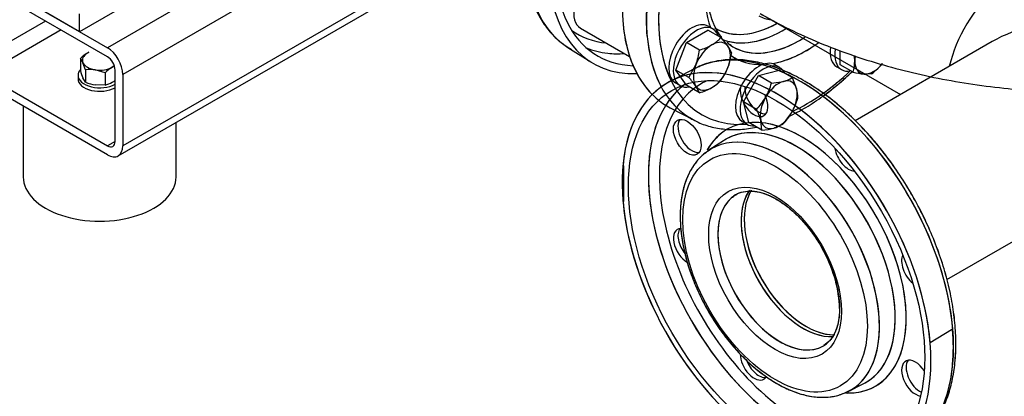
# Model space of a CAD drawing. Units: millimetres. Extents: x 111 to 4570, y 111 to 3189.
# Drawn here: x 3494 to 3945, y 1389 to 1562 of the extents above; entities that cross this region are included whole.
import ezdxf
from ezdxf.lldxf.tags import DXFTag

# ---------------------------------------------------------------- set-up
doc = ezdxf.new("R2010")
doc.units = ezdxf.units.MM
for name, color, linetype in [('11018_-_BS_4848_', 7, 'Continuous'), ('12013_-_FOOT', 7, 'Continuous'), ('22004_70_X_50_AV', 7, 'Continuous'), ('62012_DN80_PRESS', 7, 'Continuous'), ('63067_ELBOW_DN80', 7, 'Continuous'), ('63112_TEE_DN80_F', 7, 'Continuous'), ('73009_DN80_BUTTE', 7, 'Continuous'), ('Default', 7, 'Continuous'), ('M10_FULL_HEX_NUT', 7, 'Continuous'), ('M10_PLAIN_WASHER', 7, 'Continuous'), ('M16_PLAIN_WASHER', 7, 'Continuous'), ('M16_X_110_LG_HEX', 7, 'Continuous'), ('VMV_DN80_BRANCH_', 7, 'Continuous')]:
    doc.layers.add(name, color=color, linetype=linetype)
tags = doc.linetypes.add('PHANTOM2', pattern=[31.75, 15.875, -3.175, 3.175, -3.175, 3.175, -3.175]).pattern_tags.tags
tags[14:15] = [DXFTag(74, 4), DXFTag(75, 0), DXFTag(340, '0'), DXFTag(46, 0.0), DXFTag(50, 0.0), DXFTag(44, 0.0), DXFTag(45, 0.0)]
tags[12:13] = [DXFTag(74, 4), DXFTag(75, 0), DXFTag(340, '0'), DXFTag(46, 0.0), DXFTag(50, 0.0), DXFTag(44, 0.0), DXFTag(45, 0.0)]
tags[10:11] = [DXFTag(74, 4), DXFTag(75, 0), DXFTag(340, '0'), DXFTag(46, 0.0), DXFTag(50, 0.0), DXFTag(44, 0.0), DXFTag(45, 0.0)]
tags[8:9] = [DXFTag(74, 4), DXFTag(75, 0), DXFTag(340, '0'), DXFTag(46, 0.0), DXFTag(50, 0.0), DXFTag(44, 0.0), DXFTag(45, 0.0)]
tags[6:7] = [DXFTag(74, 4), DXFTag(75, 0), DXFTag(340, '0'), DXFTag(46, 0.0), DXFTag(50, 0.0), DXFTag(44, 0.0), DXFTag(45, 0.0)]
tags[4:5] = [DXFTag(74, 4), DXFTag(75, 0), DXFTag(340, '0'), DXFTag(46, 0.0), DXFTag(50, 0.0), DXFTag(44, 0.0), DXFTag(45, 0.0)]

# ---------------------------------------------------------------- blocks, each defined once
blk = doc.blocks.new('SE3')
at = {"layer": '11018_-_BS_4848_', "color": 7, "linetype": 'Continuous'}
for p, q in [((3656.5, 1619.64), (3533.94, 1548.88)), ((3671.61, 1612.04), (3541.01, 1536.63)), ((3725.59, 1610.54), (3541.01, 1503.97)), ((3538.94, 1499.4), (3725.18, 1606.92)), ((3477.37, 1581.54), (3533.94, 1548.88)), ((3533.94, 1544.8), (3477.37, 1577.46)), ((3505.66, 1561.13), (3473.84, 1542.76)), ((3512.73, 1557.05), (3477.37, 1536.63)), ((3537.48, 1506.01), (3537.48, 1538.67)), ((3477.37, 1536.63), (3533.94, 1503.97)), ((3541.01, 1536.63), (3541.01, 1503.97)), ((3533.94, 1499.89), (3477.37, 1532.55)), ((3537.48, 1506.01), (3533.94, 1503.97))]:
    blk.add_line(p, q, dxfattribs=at)
for centre, major_axis, start_param, end_param in [((3533.94, 1540.72), (-5, 8.66), 3.926991, 5.497787), ((3533.94, 1540.72), (2.5, -4.33), 0.785398, 2.356194), ((3533.94, 1508.06), (-2.5, 4.33), 2.356194, 3.926991), ((3533.94, 1508.06), (-5, 8.66), 2.356194, 3.926991)]:
    blk.add_ellipse(centre, major_axis=major_axis, ratio=0.57735, start_param=start_param, end_param=end_param, dxfattribs=at)
at = {"layer": '12013_-_FOOT', "color": 7, "linetype": 'Continuous'}
for p, q in [((3521.21, 1556.23), (3379.79, 1637.88)), ((3563.64, 1580.72), (3521.21, 1556.23)), ((3521.21, 1556.23), (3521.21, 1564.39))]:
    blk.add_line(p, q, dxfattribs=at)
at = {"layer": '22004_70_X_50_AV', "color": 7, "linetype": 'Continuous'}
for p, q in [((3495.4, 1522.14), (3495.4, 1489.68)), ((3565.4, 1489.68), (3565.4, 1514.67))]:
    blk.add_line(p, q, dxfattribs=at)
blk.add_ellipse((3530.4, 1489.68), major_axis=(-35, 0), ratio=0.57735, start_param=0, end_param=3.141593, dxfattribs=at)
at = {"layer": '62012_DN80_PRESS', "color": 7, "linetype": 'Continuous'}
for p, q in [((3744.88, 1549.06), (3755.31, 1542.42)), ((3744.88, 1549.06), (3755.31, 1542.42)), ((3791.72, 1521.4), (3802.68, 1515.68))]:
    blk.add_line(p, q, dxfattribs=at)
at = {"layer": '62012_DN80_PRESS', "color": 7, "linetype": 'PHANTOM2'}
for p, q in [((3802.68, 1539.21), (3791.72, 1533.5)), ((3802.68, 1539.21), (3791.72, 1533.5)), ((3816.15, 1506.34), (3809.49, 1501.95)), ((3816.15, 1506.34), (3809.49, 1501.95)), ((3770.47, 1494.79), (3770.11, 1494.99)), ((3770.47, 1478.46), (3770.47, 1494.79)), ((3770.11, 1478.66), (3770.47, 1478.46)), ((3920.52, 1419.76), (3910.83, 1413.75)), ((3921.08, 1419.85), (3920.52, 1419.76)), ((3873.26, 1391.5), (3880.38, 1395.08)), ((3873.26, 1391.5), (3880.38, 1395.08))]:
    blk.add_line(p, q, dxfattribs=at)
blk.add_arc((3812.94, 1427.79), 56.38, 1.7012, 28.3916, dxfattribs=at)
at = {"layer": '62012_DN80_PRESS', "color": 7, "linetype": 'Continuous'}
for centre, major_axis, start_param, end_param in [((3795.82, 1634.47), (49.74, 86.14), 0.633027, 3.116897), ((3806.53, 1628.29), (48, 83.14), 0.785832, 3.439374), ((3840.47, 1608.69), (-50, -86.6), 3.116897, 6.307881), ((3851.18, 1602.51), (49.74, 86.14), 0.002348, 3.125553), ((3853.91, 1600.93), (47.74, 82.68), 0, 3.514548), ((3806.53, 1628.29), (50, 86.6), 2.456362, 3.487884), ((3853.91, 1600.93), (32.71, 56.66), 2.272839, 2.691655), ((3795.19, 1634.83), (45.97, 79.62), 3.081763, 3.398926), ((3841.63, 1608.02), (29.03, 50.28), 3.149034, 3.896106), ((3843.68, 1606.84), (30.53, 52.87), 3.226771, 3.958093), ((3851.18, 1602.51), (30.71, 53.19), 3.116897, 3.977903), ((3797.69, 1633.39), (47.79, 82.78), 3.210607, 3.390141), ((3851.18, 1602.51), (30.71, 53.19), 3.071291, 3.116897), ((3853.91, 1600.93), (32.71, 56.66), 3.583103, 4.054959), ((3797.69, 1633.39), (47.79, 82.78), 3.390141, 3.517491), ((3853.91, 1600.93), (32.71, 56.66), 3.085103, 3.485481), ((3853.91, 1600.93), (47.74, 82.68), 3.83603, 4.231914), ((3851.18, 1602.51), (49.74, 86.14), 3.125553, 3.166288)]:
    blk.add_ellipse(centre, major_axis=major_axis, ratio=0.57735, start_param=start_param, end_param=end_param, dxfattribs=at)
at = {"layer": '62012_DN80_PRESS', "color": 7, "linetype": 'PHANTOM2'}
for centre, major_axis, start_param, end_param in [((3851.18, 1602.51), (-49.74, -86.14), 3.116897, 5.94124), ((3853.91, 1600.93), (-47.74, -82.68), 2.768637, 5.914605), ((3853.91, 1600.93), (-32.71, -56.66), 5.414648, 5.833248), ((3851.08, 1602.57), (-49.74, -86.15), -0.883284, -0.687513), ((3853.91, 1600.93), (-21.58, -37.37), 0, 0.237657), ((3840.47, 1608.69), (50, 86.6), 2.456362, 2.989793), ((3841.63, 1608.02), (-29.03, -50.28), 6.265331, 6.283185), ((3841.63, 1608.02), (-29.03, -50.28), 0, 0.757633), ((3843.68, 1606.84), (-30.53, -52.87), 0.071533, 0.81838), ((3851.18, 1452.39), (-49.74, 86.14), 3.209447, 6.250206), ((3851.18, 1452.39), (-49.74, 86.14), 3.166288, 6.238707), ((3851.18, 1602.51), (-30.71, -53.19), 0, 0.817876), ((3840.47, 1446.21), (-50, 86.6), 7.168751, 13.251601), ((3851.18, 1602.51), (-30.71, -53.19), 6.254228, 6.283185), ((3853.91, 1600.93), (-32.71, -56.66), 0.44151, 0.873704), ((3840.47, 1446.21), (50, -86.6), 0.885566, 6.307881), ((3853.91, 1600.93), (-32.71, -56.66), 6.226294, 6.283185), ((3853.91, 1600.93), (-32.71, -56.66), 0, 0.059249), ((3851.18, 1452.39), (-49.74, 86.14), 6.238707, 6.25849), ((3851.18, 1452.39), (-49.74, 86.14), -0.032979, -0.024695), ((3853.91, 1600.93), (-47.74, -82.68), 0.899129, 1.090322), ((3851.81, 1452.75), (-45.97, 79.62), 6.223356, 6.283185), ((3851.81, 1452.75), (-45.97, 79.62), 6.223356, 6.283185), ((3849.31, 1451.31), (-47.79, 82.78), 0.069014, 2.888454), ((3851.81, 1452.75), (-45.97, 79.62), 0, 3.201422), ((3851.81, 1452.75), (-45.97, 79.62), 0, 3.201422), ((3849.31, 1451.31), (-47.79, 82.78), 0.069014, 0.255521), ((3830.16, 1525.6), (4.5, -7.79), 3.555359, 6.283185), ((3830.16, 1525.6), (4.5, -7.79), 3.555359, 6.283185), ((3832.26, 1526.81), (-4.5, 7.79), 0.689787, 2.906377), ((3832.26, 1526.81), (-4.5, 7.79), 0.689787, 2.906377), ((3849.31, 1451.31), (-47.79, 82.78), 0.255521, 2.884678), ((3830.16, 1525.6), (4.5, -7.79), 0, 1.476133), ((3830.16, 1525.6), (4.5, -7.79), 0, 1.476133), ((3801.64, 1509.13), (-4.5, 7.79), 0.235215, 2.906377), ((3801.64, 1509.13), (-4.5, 7.79), 0.235215, 2.906377), ((3851.81, 1452.75), (-33.96, 58.81), 2.789288, 6.283185), ((3851.81, 1452.75), (-33.96, 58.81), 2.808166, 6.283185), ((3851.81, 1452.75), (-33.96, 58.81), 0, 0.33104), ((3851.81, 1452.75), (-33.96, 58.81), 0, 0.327267), ((3849.36, 1451.34), (-32.14, 55.66), 3.107683, 6.283185), ((3849.36, 1451.34), (-32.14, 55.66), 3.128899, 6.276142), ((3842.46, 1447.35), (-31.9, 55.26), 3.110777, 6.283185), ((3842.46, 1447.35), (-31.9, 55.26), 3.135684, 6.283185), ((3849.36, 1451.34), (-32.14, 55.66), 0, 0.033909), ((3849.36, 1451.34), (-32.14, 55.66), 0.021407, 0.033909), ((3849.36, 1451.34), (-32.14, 55.66), 0, 0.021407), ((3849.36, 1451.34), (-32.14, 55.66), 6.276142, 6.283185), ((3842.46, 1447.35), (-31.9, 55.26), 0, 0.036943), ((3842.46, 1447.35), (-31.9, 55.26), 0.008205, 0.033909), ((3842.46, 1447.35), (-31.9, 55.26), 0, 0.008205), ((3873.46, 1500.6), (4.5, -7.79), 4.117474, 5.921208), ((3873.46, 1500.6), (4.5, -7.79), 4.117474, 5.921208), ((3841.89, 1447.02), (-20, 34.64), 0.10037, 3.156191), ((3841.89, 1447.02), (-20, 34.64), 0.014598, 3.141593), ((3841.89, 1447.02), (-20, 34.64), 0, 0.10037), ((3853.91, 1453.96), (-20, 34.64), 0.301376, 2.842037), ((3853.91, 1453.96), (-20, 34.64), 0.303435, 2.827438), ((3799.55, 1457.93), (4.5, -7.79), 2.838812, 5.509209), ((3799.55, 1457.93), (4.5, -7.79), 2.838812, 5.509209), ((3801.64, 1459.14), (-4.5, 7.79), 0.235215, 1.841315), ((3801.64, 1459.14), (-4.5, 7.79), 0.235215, 1.841315), ((3904.07, 1447.58), (4.5, -7.79), 3.50357, 5.307304), ((3904.07, 1447.58), (4.5, -7.79), 3.50357, 5.307304), ((3851.08, 1452.33), (49.74, -86.15), 0.687513, 0.883284), ((3841.89, 1447.02), (-20, 34.64), 3.141593, 3.241962), ((3830.16, 1404.9), (4.5, -7.79), 3.919917, 6.283185), ((3830.16, 1404.9), (4.5, -7.79), 3.919917, 6.283185), ((3832.26, 1406.11), (-4.5, 7.79), 1.281089, 2.906377), ((3832.26, 1406.11), (-4.5, 7.79), 1.281089, 2.906377), ((3904.07, 1397.58), (4.5, -7.79), 1.663136, 5.869419), ((3904.07, 1397.58), (4.5, -7.79), 1.663136, 5.869419), ((3906.17, 1398.79), (-4.5, 7.79), 0.235215, 2.451805), ((3906.17, 1398.79), (-4.5, 7.79), 0.235215, 2.451805), ((3830.16, 1404.9), (4.5, -7.79), 0, 0.305729), ((3830.16, 1404.9), (4.5, -7.79), 0, 0.305729), ((3849.36, 1451.34), (-32.14, 55.66), -3.189271, -3.175502), ((3849.36, 1451.34), (-32.14, 55.66), 3.107683, 3.128899), ((3842.46, 1447.35), (-31.9, 55.26), 3.107683, 3.135684)]:
    blk.add_ellipse(centre, major_axis=major_axis, ratio=0.57735, start_param=start_param, end_param=end_param, dxfattribs=at)
for centre, major_axis in [((3840.47, 1446.21), (-48, 83.14)), ((3840.47, 1446.21), (-48, 83.14)), ((3799.55, 1507.92), (4.5, -7.79)), ((3799.55, 1507.92), (4.5, -7.79)), ((3839.76, 1445.8), (-29.9, 51.8)), ((3839.76, 1445.8), (-29.9, 51.8)), ((3839.76, 1445.8), (-21.5, 37.24)), ((3839.76, 1445.8), (-21.5, 37.24))]:
    blk.add_ellipse(centre, major_axis=major_axis, ratio=0.57735, dxfattribs=at)
at = {"layer": '62012_DN80_PRESS', "color": 7, "linetype": 'Continuous'}
for points, knots in [([(3806.51, 1721.79), (3804.37, 1721), (3799.58, 1718.97), (3792.14, 1714.94), (3784.26, 1709.65), (3776.54, 1703.44), (3769.06, 1696.39), (3761.91, 1688.58), (3755.18, 1680.12), (3748.94, 1671.11), (3743.28, 1661.66), (3738.25, 1651.88), (3733.91, 1641.88), (3730.33, 1631.8), (3727.54, 1621.74), (3725.59, 1611.82), (3724.5, 1602.16), (3724.3, 1592.88), (3724.99, 1584.08), (3726.58, 1575.88), (3729.07, 1568.4), (3732.42, 1561.71), (3736.57, 1556), (3741.39, 1551.28), (3744.72, 1549.22), (3746.59, 1548.1)], [0.2001225, 0.2001225, 0.2001225, 0.2001225, 0.228909, 0.2642288, 0.2995889, 0.334934, 0.3702492, 0.4055327, 0.4407895, 0.4760277, 0.5112568, 0.546487, 0.5817262, 0.6169842, 0.6522717, 0.6875987, 0.7229735, 0.7583998, 0.7938717, 0.8293579, 0.8647824, 0.9000347, 0.9349817, 0.9695294, 1, 1, 1, 1]), ([(3806.51, 1721.79), (3804.37, 1721), (3799.58, 1718.97), (3792.14, 1714.94), (3784.26, 1709.65), (3776.54, 1703.44), (3769.06, 1696.39), (3761.91, 1688.58), (3755.18, 1680.12), (3748.94, 1671.11), (3743.28, 1661.66), (3738.25, 1651.88), (3733.91, 1641.88), (3730.33, 1631.8), (3727.54, 1621.74), (3725.59, 1611.82), (3724.5, 1602.16), (3724.3, 1592.88), (3724.99, 1584.08), (3726.58, 1575.88), (3729.07, 1568.4), (3732.42, 1561.71), (3736.57, 1556), (3741.39, 1551.28), (3744.72, 1549.22), (3746.59, 1548.1)], [0.2001225, 0.2001225, 0.2001225, 0.2001225, 0.228909, 0.2642288, 0.2995889, 0.334934, 0.3702492, 0.4055327, 0.4407895, 0.4760277, 0.5112568, 0.546487, 0.5817262, 0.6169842, 0.6522717, 0.6875987, 0.7229735, 0.7583998, 0.7938717, 0.8293579, 0.8647824, 0.9000347, 0.9349817, 0.9695294, 1, 1, 1, 1]), ([(3815.28, 1553.67), (3814.76, 1554.32), (3813.29, 1556.4), (3811.28, 1560.3), (3809.65, 1565.86), (3808.91, 1571.29), (3808.84, 1574.53), (3808.82, 1575.86)], [0.1984172, 0.1984172, 0.1984172, 0.1984172, 0.3023227, 0.5048459, 0.7021388, 0.8968457, 1, 1, 1, 1]), ([(3815.28, 1553.67), (3814.76, 1554.32), (3813.29, 1556.4), (3811.28, 1560.3), (3809.65, 1565.86), (3808.91, 1571.29), (3808.84, 1574.53), (3808.82, 1575.86)], [0.1984172, 0.1984172, 0.1984172, 0.1984172, 0.3023227, 0.5048459, 0.7021388, 0.8968457, 1, 1, 1, 1]), ([(3846.44, 1517.67), (3846.6, 1517.75), (3849.41, 1519.08), (3854.87, 1522.03), (3862.74, 1527.32), (3869.53, 1532.78), (3873.63, 1536.54), (3875.2, 1538.06)], [0.2253241, 0.2253241, 0.2253241, 0.2253241, 0.2275447, 0.2629939, 0.2984835, 0.3339581, 0.35648, 0.35648, 0.35648, 0.35648]), ([(3862.58, 1527.38), (3862.63, 1527.41), (3865.27, 1529.36), (3869.53, 1532.78), (3873.63, 1536.54), (3875.2, 1538.06)], [0.29787187, 0.29787187, 0.29787187, 0.29787187, 0.29848355, 0.33395813, 0.35648001, 0.35648001, 0.35648001, 0.35648001]), ([(3800.56, 1517.06), (3801.75, 1516.3), (3804.5, 1514.56), (3810.07, 1512.62), (3816.74, 1511.41), (3823.89, 1511.32), (3828.87, 1512.01), (3831.41, 1512.54), (3831.44, 1512.55)], [0, 0, 0, 0, 0.0197781, 0.0538655, 0.0879936, 0.1223806, 0.1571315, 0.1575258, 0.1575258, 0.1575258, 0.1575258])]:
    blk.add_open_spline(points, degree=3, knots=knots, dxfattribs=at)
at = {"layer": '62012_DN80_PRESS', "color": 7, "linetype": 'PHANTOM2'}
for points, knots in [([(3815.22, 1553.79), (3815.21, 1553.81), (3814.17, 1555.12), (3812.34, 1557.93), (3810.32, 1563.16), (3809.1, 1569.11), (3808.76, 1574.45), (3808.84, 1577.75), (3808.89, 1578.74)], [0.0608599, 0.0608599, 0.0608599, 0.0608599, 0.0612924, 0.1094252, 0.1561138, 0.201914, 0.2473591, 0.2663345, 0.2663345, 0.2663345, 0.2663345]), ([(3819.67, 1549.93), (3819.29, 1550.13), (3818.66, 1550.46), (3818.06, 1550.9), (3817.77, 1551.13)], [0, 0, 0, 0, 0.01222703, 0.02392753, 0.02392753, 0.02392753, 0.02392753]), ([(3922.59, 1413.35), (3922.56, 1415.14), (3922.49, 1419.53), (3921.69, 1427.81), (3919.92, 1437.61), (3917.3, 1447.67), (3913.88, 1457.76), (3909.69, 1467.79), (3904.8, 1477.62), (3899.25, 1487.15), (3893.13, 1496.26), (3886.49, 1504.84), (3879.42, 1512.78), (3872.01, 1519.99), (3864.32, 1526.38), (3856.46, 1531.87), (3848.51, 1536.39), (3840.55, 1539.87), (3832.69, 1542.25), (3825.04, 1543.49), (3817.67, 1543.58), (3810.83, 1542.45), (3805.84, 1540.92), (3803.64, 1539.62), (3803.19, 1539.36)], [0, 0, 0, 0, 0.025546, 0.073912, 0.122251, 0.170547, 0.2188, 0.267021, 0.315219, 0.36341, 0.411606, 0.459817, 0.508059, 0.556345, 0.60469, 0.653102, 0.701584, 0.750121, 0.798651, 0.847057, 0.895172, 0.942819, 0.98991, 1, 1, 1, 1]), ([(3902.2, 1367.11), (3902.64, 1367.36), (3904.86, 1368.69), (3908.69, 1372.08), (3913.05, 1377.29), (3916.66, 1383.48), (3919.45, 1390.49), (3921.41, 1398.29), (3922.5, 1406.75), (3922.7, 1415.79), (3922.02, 1425.27), (3920.46, 1435.08), (3918.05, 1445.09), (3914.83, 1455.19), (3910.83, 1465.24), (3906.11, 1475.13), (3900.73, 1484.75), (3894.74, 1493.98), (3888.23, 1502.7), (3881.27, 1510.82), (3873.93, 1518.22), (3866.31, 1524.83), (3858.48, 1530.56), (3850.54, 1535.33), (3842.58, 1539.08), (3834.69, 1541.75), (3826.97, 1543.28), (3819.51, 1543.67), (3812.54, 1542.85), (3807.15, 1541.41), (3804.63, 1540.06), (3803.85, 1539.64)], [0.0091505, 0.0091505, 0.0091505, 0.0091505, 0.0172676, 0.0520312, 0.0868445, 0.1219303, 0.1573886, 0.1931877, 0.2292217, 0.2653779, 0.3015715, 0.3377486, 0.3738949, 0.4100088, 0.4460957, 0.482164, 0.5182235, 0.5542846, 0.5903553, 0.6264458, 0.6625669, 0.6987289, 0.7349402, 0.7712043, 0.8075143, 0.8438359, 0.8800901, 0.9161617, 0.9519144, 0.9872564, 1, 1, 1, 1]), ([(3862.54, 1527.35), (3864.53, 1528.81), (3868.81, 1532.17), (3872.98, 1535.92), (3875.19, 1538.04)], [0.38563791, 0.38563791, 0.38563791, 0.38563791, 0.42265259, 0.46552595, 0.46552595, 0.46552595, 0.46552595]), ([(3810.46, 1502.41), (3809.23, 1501.67), (3806.76, 1500.15), (3803.27, 1496.37), (3800.25, 1491.53), (3798.02, 1485.82), (3796.64, 1479.37), (3796.15, 1472.29), (3796.56, 1464.71), (3797.85, 1456.8), (3799.99, 1448.72), (3802.94, 1440.63), (3806.63, 1432.66), (3811, 1424.98), (3815.95, 1417.71), (3821.41, 1411), (3827.27, 1404.98), (3833.44, 1399.75), (3839.81, 1395.42), (3846.28, 1392.08), (3852.72, 1389.83), (3859.04, 1388.73), (3865, 1388.85), (3870.25, 1390), (3872.91, 1391.42), (3874.23, 1392.15)], [0, 0, 0, 0, 0.03079, 0.073207, 0.11593, 0.159404, 0.203667, 0.248465, 0.293498, 0.338545, 0.383528, 0.428442, 0.473305, 0.518146, 0.562997, 0.607881, 0.65283, 0.69788, 0.743056, 0.788366, 0.833758, 0.87901, 0.923778, 0.967697, 1, 1, 1, 1]), ([(3809.41, 1501.85), (3807.93, 1500.77), (3805.35, 1498.83), (3801.9, 1494.44), (3799.21, 1489.23), (3797.35, 1483.24), (3796.43, 1477.21), (3796.33, 1473.54), (3796.3, 1471.85)], [0, 0, 0, 0, 0.162456, 0.338364, 0.516501, 0.698017, 0.882445, 1, 1, 1, 1]), ([(3820.32, 1480.43), (3820.61, 1480.72), (3821.69, 1481.79), (3824.37, 1482.89), (3828.22, 1483.47), (3832.67, 1482.89), (3837.36, 1481.25), (3842.17, 1478.59), (3846.98, 1474.99), (3851.65, 1470.52), (3855.99, 1465.37), (3859.77, 1459.88), (3861.59, 1456.42), (3862.53, 1454.6)], [0, 0, 0, 0, 0.030436, 0.133546, 0.238861, 0.339854, 0.437669, 0.534413, 0.631012, 0.72777, 0.824778, 0.921979, 1, 1, 1, 1]), ([(3821.65, 1481.5), (3821.69, 1481.53), (3822.62, 1482.31), (3825.15, 1483.07), (3829.11, 1483.45), (3833.63, 1482.64), (3838.35, 1480.78), (3843.18, 1477.92), (3847.97, 1474.13), (3852.6, 1469.5), (3856.81, 1464.21), (3859.67, 1460.06), (3860.76, 1457.95), (3860.86, 1457.77)], [0, 0, 0, 0, 0.004185, 0.119548, 0.23548, 0.346445, 0.454457, 0.561603, 0.668678, 0.775974, 0.883541, 0.991301, 1, 1, 1, 1]), ([(3796.3, 1471.85), (3796.32, 1470.4), (3796.4, 1466.84), (3797.21, 1460.1), (3798.99, 1452.13), (3801.61, 1444.01), (3805, 1435.97), (3809.09, 1428.15), (3813.81, 1420.7), (3819.07, 1413.74), (3824.77, 1407.41), (3830.83, 1401.83), (3837.12, 1397.11), (3843.56, 1393.35), (3850.03, 1390.64), (3856.42, 1389.05), (3862.53, 1388.65), (3868.39, 1389.43), (3871.55, 1390.77), (3873.37, 1391.57)], [0, 0, 0, 0, 0.032207, 0.093009, 0.153743, 0.214381, 0.274938, 0.335448, 0.395952, 0.456488, 0.517093, 0.577815, 0.638695, 0.699756, 0.760975, 0.822156, 0.8829, 0.942683, 1, 1, 1, 1]), ([(3860.86, 1457.77), (3861.99, 1455.7), (3863.98, 1452.04), (3866.48, 1445.7), (3868.26, 1439.41), (3869.23, 1433.32), (3869.39, 1427.69), (3868.74, 1422.68), (3867.36, 1418.5), (3865.53, 1415.37), (3864.14, 1414.18), (3863.45, 1413.62)], [0, 0, 0, 0, 0.107387, 0.224115, 0.340591, 0.456674, 0.572266, 0.6874, 0.802407, 0.9181, 1, 1, 1, 1]), ([(3869.29, 1429.47), (3869.27, 1428.43), (3869.2, 1425.88), (3868.5, 1421.7), (3866.99, 1417.72), (3864.82, 1414.51), (3863.13, 1413.26), (3862.12, 1412.55)], [0, 0, 0, 0, 0.115558, 0.336269, 0.556992, 0.779655, 1, 1, 1, 1]), ([(3904.25, 1368.62), (3905.41, 1369.45), (3908.05, 1371.38), (3912.01, 1375.91), (3915.8, 1381.8), (3918.82, 1388.63), (3920.98, 1396.19), (3922.34, 1404.6), (3922.51, 1410.1), (3922.59, 1413.35)], [0, 0, 0, 0, 0.087296, 0.236742, 0.387152, 0.539112, 0.692615, 0.847255, 1, 1, 1, 1])]:
    blk.add_open_spline(points, degree=3, knots=knots, dxfattribs=at)
at = {"layer": '62012_DN80_PRESS', "color": 7, "linetype": 'Continuous'}
blk.add_open_spline([(3818.63, 1550.7), (3818.35, 1550.89), (3818.09, 1551.07), (3817.83, 1551.25)], degree=3, dxfattribs=at)
at = {"layer": '63067_ELBOW_DN80', "color": 7, "linetype": 'Continuous'}
blk.add_open_spline([(3832.91, 1564.56), (3835.44, 1563.13), (3841.56, 1559.7), (3853.19, 1554.03), (3867.13, 1548.26), (3881.77, 1543.16), (3896.9, 1538.82), (3912.45, 1535.22), (3928.33, 1532.37), (3944.48, 1530.28), (3960.8, 1528.95), (3977.22, 1528.39), (3993.66, 1528.59), (4010.03, 1529.55), (4026.27, 1531.27), (4042.28, 1533.75), (4058, 1536.98), (4073.35, 1540.97), (4088.27, 1545.72), (4102.57, 1551.17), (4116.68, 1557.52), (4124.7, 1561.92), (4129.46, 1564.56)], degree=3, knots=[0, 0, 0, 0, 0.028084, 0.079578, 0.130992, 0.182318, 0.233516, 0.284576, 0.335507, 0.386331, 0.437077, 0.487778, 0.538469, 0.589183, 0.639948, 0.690802, 0.741782, 0.792922, 0.844253, 0.895798, 0.947565, 1, 1, 1, 1], dxfattribs=at)
at = {"layer": '63112_TEE_DN80_F', "color": 7, "linetype": 'PHANTOM2'}
for p, q in [((3939.19, 1551.7), (3876.46, 1515.48)), ((3939.19, 1551.7), (3876.46, 1515.48)), ((3918.48, 1442.75), (3981.19, 1478.95)), ((3918.48, 1442.75), (3981.19, 1478.95))]:
    blk.add_line(p, q, dxfattribs=at)
for centre, major_axis, start_param, end_param in [((3947.95, 1546.64), (-21, -36.37), 3.141593, 5.198158), ((3981.19, 1527.45), (59.4, 0), 1.570796, 2.356194), ((3852.49, 1453.15), (-20, 34.64), 0.259732, 2.878132), ((3852.49, 1453.15), (20, -34.64), 3.419731, 6.009742)]:
    blk.add_ellipse(centre, major_axis=major_axis, ratio=0.57735, start_param=start_param, end_param=end_param, dxfattribs=at)
at = {"layer": '73009_DN80_BUTTE', "color": 7, "linetype": 'Continuous'}
blk.add_line((3750.66, 1557.88), (3773.13, 1544.9), dxfattribs=at)
blk.add_ellipse((3758.16, 1570.87), major_axis=(7.5, 12.99), ratio=0.57735, start_param=1.084209, end_param=3.141593, dxfattribs=at)
at = {"layer": 'M10_FULL_HEX_NUT', "color": 7, "linetype": 'Continuous'}
for p, q in [((3521.56, 1544), (3521.56, 1538.31)), ((3523.95, 1538.85), (3522.76, 1542.01)), ((3523.95, 1538.85), (3523.95, 1533.16)), ((3532.88, 1537.47), (3528.42, 1538.74)), ((3523.95, 1533.16), (3522.76, 1535.15)), ((3532.88, 1537.47), (3532.88, 1531.78)), ((3532.88, 1531.78), (3528.42, 1531.88))]:
    blk.add_line(p, q, dxfattribs=at)
for centre, radius, start, end in [((3534.67, 1530.05), 19.14, 120.9494, 133.228), ((3513.93, 1538.07), 9.67, 24.0632, 37.8643), ((3530.91, 1535.97), 12.14, 116.5248, 120.0675), ((3548.46, 1546.68), 28.17, 197.2891, 204.1638), ((3525.76, 1520.95), 17.99, 81.503, 95.7551), ((3545.99, 1523.52), 19.14, 120.9494, 133.228), ((3542.22, 1529.44), 12.14, 114.4156, 120.0675), ((3526.31, 1549.48), 19.12, 300.9424, 305.7494), ((3531.66, 1551.71), 20.09, 247.4358, 260.6995), ((3530.06, 1543.58), 12.14, 283.4096, 300.0665)]:
    blk.add_arc(centre, radius, start, end, dxfattribs=at)
for major_axis, start_param, end_param in [((8, 0), 2.356194, 3.403392), ((8, 0), -4.037257, -3.926991), ((-8, 0), 0.261799, 1.308997), ((-8, 0), 1.308997, 2.356194), ((-8, 0), -3.926991, -3.732256)]:
    blk.add_ellipse((3530.49, 1543.2), major_axis=major_axis, ratio=0.57735, start_param=start_param, end_param=end_param, dxfattribs=at)
at = {"layer": 'M10_PLAIN_WASHER', "color": 7, "linetype": 'Continuous'}
blk.add_line((3520.49, 1536.35), (3520.49, 1534.71), dxfattribs=at)
for centre, start_param, end_param in [((3530.49, 1536.35), 5.814768, 6.283185), ((3530.49, 1536.35), 0, 2.344678), ((3530.49, 1534.71), 0, 2.344678)]:
    blk.add_ellipse(centre, major_axis=(-10, 0), ratio=0.57735, start_param=start_param, end_param=end_param, dxfattribs=at)
at = {"layer": 'M16_PLAIN_WASHER', "color": 7, "linetype": 'Continuous'}
for p, q in [((3811.26, 1557.53), (3809.14, 1558.75)), ((3841.88, 1539.85), (3839.76, 1541.08)), ((3868.05, 1540.09), (3870.18, 1538.87)), ((3794.14, 1532.77), (3796.26, 1531.55)), ((3824.76, 1515.1), (3826.88, 1513.87))]:
    blk.add_line(p, q, dxfattribs=at)
for centre, start_param, end_param in [((3801.64, 1545.76), 3.141593, 6.283185), ((3803.76, 1544.54), 2.673176, 6.283185), ((3875.55, 1553.08), 5.327695, 6.283185), ((3877.68, 1551.86), 5.30243, 6.283185), ((3832.26, 1528.09), 3.141593, 6.283185), ((3834.38, 1526.86), 2.748582, 6.283185), ((3877.68, 1551.86), 0, 0.448986), ((3803.76, 1544.54), 0, 0.468417), ((3834.38, 1526.86), 0, 0.39301)]:
    blk.add_ellipse(centre, major_axis=(-7.5, -12.99), ratio=0.57735, start_param=start_param, end_param=end_param, dxfattribs=at)
at = {"layer": 'M16_X_110_LG_HEX', "color": 7, "linetype": 'Continuous'}
for p, q in [((3799.22, 1551.3), (3809.02, 1556.96)), ((3814.98, 1553.52), (3809.02, 1556.96)), ((3814.98, 1553.52), (3818.18, 1549.6)), ((3794.32, 1538.68), (3799.22, 1551.3)), ((3805.18, 1547.86), (3799.22, 1551.3)), ((3869.54, 1541.1), (3869.54, 1547.57)), ((3819.88, 1546.55), (3818.18, 1539.8)), ((3800.28, 1535.24), (3794.32, 1538.68)), ((3799.22, 1531.71), (3794.32, 1538.68)), ((3800.28, 1535.24), (3803.49, 1541.11)), ((3832.2, 1536.12), (3841.66, 1538.66)), ((3847.62, 1535.22), (3841.66, 1538.66)), ((3875.5, 1537.66), (3869.54, 1541.1)), ((3825.27, 1524.12), (3832.2, 1536.12)), ((3838.16, 1532.68), (3832.2, 1536.12)), ((3838.16, 1532.68), (3843.65, 1533.51)), ((3847.62, 1535.22), (3849.65, 1530.05)), ((3883.99, 1536.9), (3880.5, 1536.84)), ((3805.18, 1528.27), (3799.22, 1531.71)), ((3805.18, 1528.27), (3803.49, 1531.31)), ((3831.23, 1520.68), (3825.27, 1524.12)), ((3827.8, 1514.66), (3825.27, 1524.12)), ((3833.76, 1511.22), (3833.25, 1515.51)), ((3833.76, 1511.22), (3827.8, 1514.66)), ((3843.23, 1513.75), (3839.25, 1512.05))]:
    blk.add_line(p, q, dxfattribs=at)
for centre, radius, start, end in [((3801.75, 1566.03), 18.2, 299.9325, 316.5914), ((3775.3, 1551.76), 30.13, 339.3005, 352.5642), ((3797.16, 1574.73), 28.04, 286.6232, 299.1995), ((3806.44, 1541.08), 14.5, 22.1357, 35.9368), ((3858.07, 1542.85), 18.19, 343.4027, 0.0734), ((3847.58, 1542.41), 28.68, 0.9424, 5.7388), ((3793.08, 1549.69), 26.98, 324.2449, 338.497), ((3865.67, 1560.82), 30.13, 307.4358, 320.6995), ((3769.23, 1506.58), 42.25, 35.8362, 42.7109), ((3801.75, 1546.43), 18.2, 299.9325, 316.5914), ((3840.07, 1547.33), 14.28, 284.5166, 301.9363), ((3884.8, 1578.88), 42.25, 257.2891, 264.1638), ((3797.16, 1555.13), 28.04, 286.6232, 299.1995), ((3809.46, 1540.96), 29.86, 330.4849, 343.9132), ((3835.89, 1526.24), 14.28, 358.0637, 15.4834), ((3810.01, 1541.17), 29.5, 316.0036, 329.5984), ((3821.46, 1534.03), 29.86, 330.4849, 343.9132), ((3805.31, 1507.54), 29.06, 15.9166, 26.881), ((3822.01, 1534.24), 29.5, 316.0036, 329.5984), ((3832.18, 1540.23), 29.06, 273.119, 284.0834)]:
    blk.add_arc(centre, radius, start, end, dxfattribs=at)
for centre, major_axis, start_param, end_param in [((3810.84, 1540.45), (-6, -10.39), 2.879793, 3.926991), ((3810.84, 1540.45), (6, 10.39), 0.785398, 1.832596), ((3810.84, 1540.45), (6, 10.39), 4.974188, 6.021386), ((3884.75, 1547.78), (6, 10.39), -4.14813, -3.926991), ((3884.75, 1547.78), (6, 10.39), 2.356194, 3.403392), ((3810.84, 1540.45), (-6, -10.39), 4.974188, 6.021386), ((3810.84, 1540.45), (-6, -10.39), 0.785398, 1.832596), ((3884.75, 1547.78), (-6, -10.39), 0.261799, 1.308997), ((3841.45, 1522.78), (6, 10.39), 0.523599, 1.570796), ((3841.45, 1522.78), (-6, -10.39), 2.617994, 3.665191), ((3810.84, 1540.45), (6, 10.39), 2.879793, 3.926991), ((3841.45, 1522.78), (-6, -10.39), 1.570796, 2.617994), ((3841.45, 1522.78), (6, 10.39), 1.570796, 2.617994), ((3841.45, 1522.78), (6, 10.39), 2.617994, 3.665191), ((3841.45, 1522.78), (-6, -10.39), 0.523599, 1.570796)]:
    blk.add_ellipse(centre, major_axis=major_axis, ratio=0.57735, start_param=start_param, end_param=end_param, dxfattribs=at)
at = {"layer": 'VMV_DN80_BRANCH_', "color": 7, "linetype": 'PHANTOM2'}
blk.add_line((3832.91, 1564.56), (3897.19, 1527.45), dxfattribs=at)
blk.add_ellipse((3947.95, 1546.64), major_axis=(-21, -36.37), ratio=0.57735, start_param=3.141593, end_param=5.198158, dxfattribs=at)

msp = doc.modelspace()

# ---------------------------------------------------------------- block references
at = {"layer": 'Default'}
msp.add_blockref('SE3', (0, 0), dxfattribs=at)

doc.saveas('drawing.dxf')
